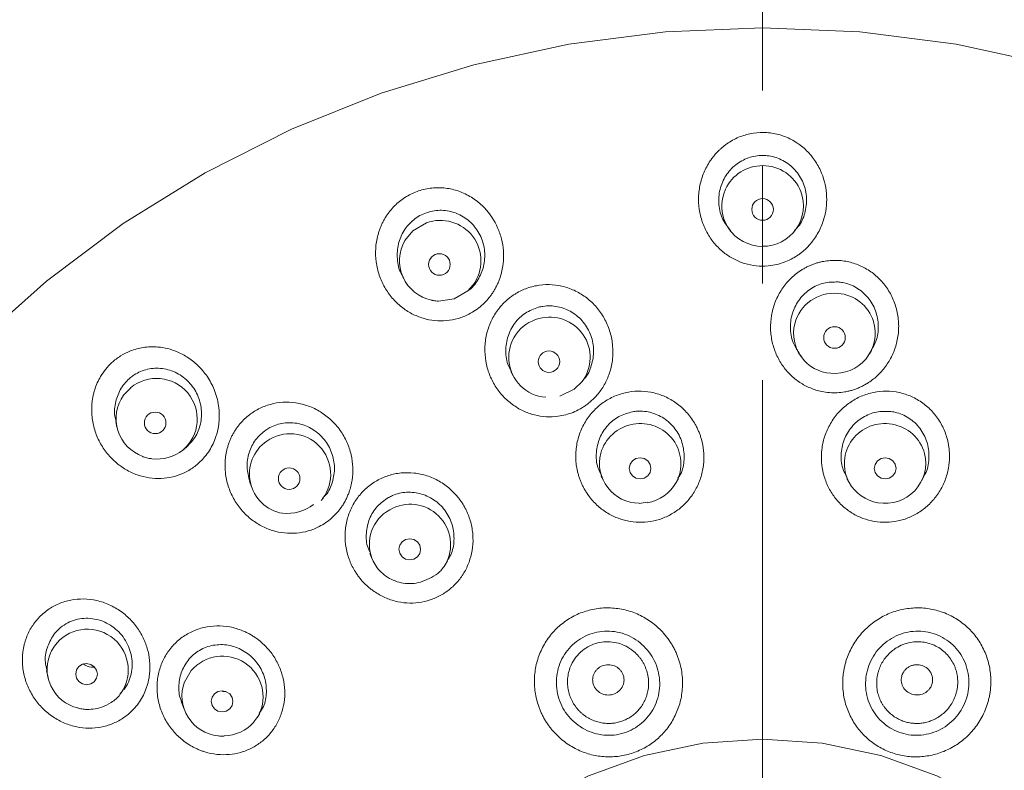
# Model space of a CAD drawing. Units: millimetres. Extents: x 2285 to 3085, y 611 to 1759.
# Drawn here: x 2574 to 2612, y 1352 to 1381 of the extents above; entities that cross this region are included whole.
import ezdxf

# ---------------------------------------------------------------- set-up
doc = ezdxf.new("R2010")
doc.units = ezdxf.units.MM
doc.linetypes.add('CENTER', pattern=[50.8, 31.75, -6.35, 6.35, -6.35])
doc.layers.add('中心線', color=2, linetype='CENTER', lineweight=5)
doc.layers.add('粗实线', color=7, linetype='Continuous', lineweight=15)
doc.layers.add('繪圖線', color=7, linetype='Continuous')

msp = doc.modelspace()

# ---------------------------------------------------------------- linework, layer by layer
at = {"layer": '中心線', "ltscale": 0.6}
msp.add_line((2602.961, 1397.498), (2602.961, 1033.455), dxfattribs=at)
at = {"layer": '粗实线', "color": 7, "linetype": 'Continuous', "flags": 128}
msp.add_lwpolyline([(2560.645, 1349.319), (2561.773, 1352.86), (2563.218, 1356.292), (2564.969, 1359.588), (2567.012, 1362.723), (2569.332, 1365.673), (2571.91, 1368.416), (2574.728, 1370.929), (2577.762, 1373.195), (2580.99, 1375.195), (2584.388, 1376.914), (2587.928, 1378.339), (2591.584, 1379.459), (2595.327, 1380.265), (2599.129, 1380.751), (2602.961, 1380.914), (2606.792, 1380.751), (2610.594, 1380.265), (2614.338, 1379.459)], dxfattribs=at)
at = {"layer": '粗实线', "color": 7, "linetype": 'Continuous'}
for points, knots in [([(2602.961, 1392.015), (2601.497, 1391.987), (2598.552, 1391.932), (2594.571, 1391.389), (2591.114, 1390.685), (2587.857, 1389.81), (2584.607, 1388.695), (2581.493, 1387.368), (2578.875, 1386.055), (2576.791, 1384.865), (2575.11, 1383.802), (2573.746, 1382.872), (2572.466, 1381.938), (2571.082, 1380.855), (2569.418, 1379.449), (2567.296, 1377.459), (2564.724, 1374.677), (2562.244, 1371.461), (2560.044, 1367.949), (2558.596, 1365.307), (2557.945, 1363.649), (2557.788, 1363.249)], [0, 0, 0, 0, 0.0759083, 0.1527845, 0.2082441, 0.259348, 0.3284521, 0.3875432, 0.4366222, 0.4822964, 0.513949, 0.5416145, 0.5696139, 0.597948, 0.6349026, 0.6854701, 0.7530238, 0.8375506, 0.9033522, 0.9767115, 1, 1, 1, 1]), ([(2647.159, 1365.31), (2646.778, 1366.113), (2645.767, 1368.246), (2643.761, 1371.308), (2641.432, 1374.372), (2639.239, 1376.815), (2637.293, 1378.727), (2635.652, 1380.18), (2634.4, 1381.202), (2633.266, 1382.076), (2631.923, 1383.055), (2629.973, 1384.358), (2627.342, 1385.913), (2623.97, 1387.604), (2620.072, 1389.172), (2615.709, 1390.504), (2611.347, 1391.406), (2607.029, 1391.948), (2604.299, 1391.994), (2602.96, 1392.016)], [0, 0, 0, 0, 0.050208, 0.133366, 0.2052622, 0.2660261, 0.316593, 0.3571602, 0.3877304, 0.4061866, 0.4364396, 0.4795656, 0.5355612, 0.6044128, 0.686117, 0.7646943, 0.8523321, 0.9275574, 1, 1, 1, 1])]:
    msp.add_open_spline(points, degree=3, knots=knots, dxfattribs=at)
at = {"layer": '繪圖線', "lineweight": 0}
for p, q in [((2602.961, 1374.411), (2602.961, 1375.478)), ((2602.961, 1372.296), (2602.961, 1373.097)), ((2601.685, 1372.91), (2601.756, 1372.831)), ((2604.166, 1372.831), (2604.236, 1372.91)), ((2588.747, 1371.157), (2588.812, 1371.028)), ((2604.378, 1368.092), (2604.462, 1367.972)), ((2607.173, 1368.058), (2607.255, 1368.194)), ((2593.04, 1367.366), (2593.121, 1367.209)), ((2595.838, 1366.955), (2595.924, 1367.066)), ((2577.773, 1366.428), (2578.052, 1366.721)), ((2577.465, 1365.383), (2577.512, 1365.172)), ((2580.058, 1364.222), (2580.159, 1364.297)), ((2582.741, 1363.03), (2582.815, 1362.817)), ((2596.589, 1363.25), (2596.682, 1363.06)), ((2599.551, 1362.982), (2599.642, 1363.145)), ((2606.279, 1363.145), (2606.37, 1362.982)), ((2609.239, 1363.06), (2609.332, 1363.25)), ((2585.558, 1362.277), (2585.653, 1362.383)), ((2598.093, 1362.157), (2598.406, 1362.209)), ((2587.481, 1360.188), (2587.576, 1359.96)), ((2587.576, 1359.96), (2587.598, 1359.911)), ((2590.454, 1359.741), (2590.544, 1359.889)), ((2590.424, 1359.694), (2590.454, 1359.741)), ((2574.934, 1356.348), (2575.049, 1356.533)), ((2574.732, 1355.568), (2574.796, 1355.291)), ((2580.17, 1355.117), (2580.443, 1355.568)), ((2581.805, 1354.737), (2581.667, 1354.737)), ((2580.058, 1354.324), (2580.154, 1354.052)), ((2583.098, 1353.811), (2582.909, 1353.54)), ((2583.047, 1353.725), (2583.14, 1353.871))]:
    msp.add_line(p, q, dxfattribs=at)
at = {"layer": '繪圖線', "lineweight": 0, "flags": 128}
for points in [[(2588.863, 1372.529), (2589.169, 1372.903), (2589.707, 1373.221)], [(2591.551, 1370.774), (2591.34, 1370.543), (2590.803, 1370.226)], [(2590.803, 1370.226), (2590.182, 1370.136), (2590.135, 1370.139)], [(2595.838, 1366.955), (2595.537, 1366.66), (2594.973, 1366.39)], [(2598.131, 1363.958), (2598.294, 1363.926), (2598.433, 1363.835), (2598.526, 1363.7), (2598.558, 1363.541), (2598.526, 1363.381), (2598.433, 1363.246), (2598.294, 1363.156), (2598.131, 1363.124), (2597.967, 1363.156), (2597.828, 1363.247), (2597.735, 1363.382), (2597.703, 1363.542), (2597.735, 1363.701), (2597.828, 1363.836), (2597.967, 1363.926), (2598.131, 1363.958)], [(2607.791, 1363.958), (2607.954, 1363.926), (2608.093, 1363.836), (2608.186, 1363.701), (2608.218, 1363.542), (2608.186, 1363.382), (2608.093, 1363.247), (2607.954, 1363.156), (2607.791, 1363.124), (2607.627, 1363.156), (2607.488, 1363.246), (2607.395, 1363.381), (2607.363, 1363.541), (2607.395, 1363.7), (2607.488, 1363.835), (2607.627, 1363.926), (2607.791, 1363.958)], [(2589.053, 1360.766), (2589.217, 1360.734), (2589.356, 1360.643), (2589.448, 1360.508), (2589.481, 1360.348), (2589.448, 1360.189), (2589.356, 1360.054), (2589.217, 1359.964), (2589.053, 1359.933), (2588.889, 1359.966), (2588.751, 1360.057), (2588.658, 1360.192), (2588.625, 1360.352), (2588.658, 1360.511), (2588.751, 1360.645), (2588.889, 1360.735), (2589.053, 1360.766)], [(2576.316, 1355.844), (2576.48, 1355.81), (2576.618, 1355.718), (2576.711, 1355.582), (2576.743, 1355.421), (2576.711, 1355.262), (2576.618, 1355.128), (2576.48, 1355.039), (2576.316, 1355.009), (2576.153, 1355.043), (2576.014, 1355.136), (2575.922, 1355.272), (2575.889, 1355.432), (2575.922, 1355.592), (2576.014, 1355.726), (2576.153, 1355.814), (2576.316, 1355.844)], [(2581.653, 1354.768), (2581.817, 1354.735), (2581.956, 1354.644), (2582.048, 1354.509), (2582.081, 1354.349), (2582.048, 1354.19), (2581.956, 1354.056), (2581.817, 1353.967), (2581.653, 1353.936), (2581.489, 1353.969), (2581.351, 1354.06), (2581.258, 1354.196), (2581.225, 1354.355), (2581.258, 1354.514), (2581.351, 1354.648), (2581.489, 1354.737), (2581.653, 1354.768)], [(2619.483, 1336.903), (2619.315, 1339.175), (2618.814, 1341.4), (2617.99, 1343.533), (2616.86, 1345.532), (2615.448, 1347.355), (2613.781, 1348.965), (2611.893, 1350.33), (2609.824, 1351.421), (2607.616, 1352.217), (2605.312, 1352.701), (2602.961, 1352.863), (2600.609, 1352.701), (2598.306, 1352.217), (2596.097, 1351.421), (2594.028, 1350.33), (2592.14, 1348.965), (2590.474, 1347.355), (2589.061, 1345.532), (2587.931, 1343.533), (2587.107, 1341.4), (2586.606, 1339.175), (2586.438, 1336.903)]]:
    msp.add_lwpolyline(points, dxfattribs=at)
at = {"layer": '繪圖線', "lineweight": 0}
for centre, radius in [((2602.959, 1373.751), 0.426), ((2590.221, 1371.582), 0.425), ((2605.794, 1368.7), 0.425), ((2594.539, 1367.749), 0.425), ((2579.018, 1365.335), 0.424), ((2584.299, 1363.137), 0.424)]:
    msp.add_circle(centre, radius, dxfattribs=at)
for centre, radius, start, end in [((2602.956, 1373.866), 1.612, 89.8308, 154.7426), ((2602.968, 1373.871), 1.607, 21.5345, 90.2564), ((2602.944, 1373.888), 1.592, 155.2669, 270.5956), ((2602.974, 1373.891), 1.594, 269.5138, 20.9527), ((2590.26, 1371.719), 1.6, 323.8007, 110.2226), ((2590.24, 1371.73), 1.592, 149.8792, 258.1729), ((2605.783, 1368.841), 1.608, 84.7611, 165.6706), ((2605.808, 1368.85), 1.597, 17.7822, 85.5905), ((2594.531, 1367.918), 1.578, 104.3049, 265.6467), ((2594.575, 1367.918), 1.588, 322.6554, 105.8284), ((2605.762, 1368.869), 1.581, 166.4742, 265.9314), ((2605.804, 1368.877), 1.593, 264.4602, 16.8045), ((2579.072, 1365.484), 1.603, 310.3924, 129.5267), ((2579.066, 1365.506), 1.588, 144.5079, 250.2379), ((2598.111, 1363.708), 1.591, 99.2249, 164.4064), ((2598.158, 1363.728), 1.58, 331.8413, 101.0195), ((2607.763, 1363.728), 1.58, 78.9805, 208.1587), ((2607.81, 1363.708), 1.591, 15.2393, 80.7775), ((2584.337, 1363.307), 1.6, 323.2484, 125.1027), ((2584.308, 1363.319), 1.574, 124.5132, 260.0513), ((2579.101, 1365.52), 1.613, 262.2892, 308.7868), ((2598.108, 1363.744), 1.579, 165.6226, 269.4687), ((2607.798, 1363.753), 1.592, 259.4423, 13.5842), ((2598.156, 1363.767), 1.601, 279.3274, 330.6513), ((2607.765, 1363.767), 1.601, 209.3487, 260.6726), ((2584.253, 1363.378), 1.613, 262.2892, 308.7868), ((2589.002, 1360.551), 1.543, 118.5992, 202.5354), ((2589.068, 1360.53), 1.595, 330.3651, 120.3073), ((2576.35, 1355.593), 1.606, 325.9774, 144.1582), ((2576.338, 1355.629), 1.578, 152.8835, 256.7932), ((2581.668, 1354.534), 1.603, 333.1842, 139.8416), ((2581.646, 1354.568), 1.575, 159.5885, 264.699), ((2581.691, 1354.611), 1.622, 271.6671, 318.6583)]:
    msp.add_arc(centre, radius, start, end, dxfattribs=at)
for points, knots in [([(2604.147, 1371.824), (2604.189, 1371.848), (2604.274, 1371.897), (2604.395, 1371.979), (2604.512, 1372.068), (2604.624, 1372.164), (2604.73, 1372.268), (2604.832, 1372.379), (2604.953, 1372.526), (2605.086, 1372.718), (2605.258, 1373.033), (2605.406, 1373.431), (2605.49, 1373.913), (2605.489, 1374.538), (2605.324, 1375.179), (2604.978, 1375.766), (2604.61, 1376.174), (2604.16, 1376.495), (2603.658, 1376.705), (2603.127, 1376.802), (2602.679, 1376.782), (2602.331, 1376.709), (2602.076, 1376.626), (2601.831, 1376.516), (2601.68, 1376.422), (2601.604, 1376.374)], [0, 0, 0, 0, 0.017712, 0.035361, 0.053017, 0.070747, 0.088619, 0.106697, 0.125044, 0.157695, 0.190905, 0.254651, 0.310466, 0.366948, 0.480332, 0.544554, 0.611968, 0.677479, 0.7429, 0.806972, 0.870959, 0.903385, 0.935478, 0.967571, 1, 1, 1, 1]), ([(2601.604, 1376.374), (2601.564, 1376.347), (2601.485, 1376.293), (2601.373, 1376.203), (2601.266, 1376.108), (2601.165, 1376.006), (2601.068, 1375.898), (2600.978, 1375.785), (2600.819, 1375.561), (2600.627, 1375.206), (2600.473, 1374.695), (2600.417, 1374.164), (2600.468, 1373.635), (2600.612, 1373.135), (2600.844, 1372.684), (2601.147, 1372.293), (2601.511, 1371.974), (2601.92, 1371.732), (2602.363, 1371.575), (2602.825, 1371.503), (2603.239, 1371.522), (2603.589, 1371.592), (2603.878, 1371.686), (2604.057, 1371.778), (2604.147, 1371.824)], [0, 0, 0, 0, 0.0182, 0.036333, 0.054452, 0.072612, 0.090866, 0.109268, 0.127871, 0.194977, 0.261559, 0.329675, 0.396663, 0.462099, 0.526346, 0.588212, 0.649238, 0.708696, 0.76784, 0.826407, 0.88512, 0.923807, 0.961865, 1, 1, 1, 1]), ([(2604.218, 1372.926), (2604.285, 1372.993), (2604.491, 1373.201), (2604.669, 1373.678), (2604.72, 1374.282), (2604.558, 1374.88), (2604.209, 1375.387), (2603.716, 1375.741), (2603.272, 1375.867), (2602.829, 1375.89), (2602.387, 1375.815), (2601.878, 1375.532), (2601.484, 1375.095), (2601.247, 1374.543), (2601.205, 1373.936), (2601.347, 1373.355), (2601.585, 1373.055), (2601.695, 1372.916)], [0, 0, 0, 0, 0.03492, 0.107789, 0.182277, 0.257644, 0.332707, 0.406382, 0.47824, 0.499982, 0.57039, 0.640771, 0.711985, 0.784871, 0.859382, 0.934755, 1, 1, 1, 1]), ([(2592.098, 1370.175), (2592.13, 1370.212), (2592.194, 1370.287), (2592.281, 1370.405), (2592.362, 1370.527), (2592.435, 1370.655), (2592.502, 1370.788), (2592.561, 1370.926), (2592.627, 1371.106), (2592.69, 1371.331), (2592.749, 1371.685), (2592.759, 1372.11), (2592.681, 1372.593), (2592.478, 1373.184), (2592.115, 1373.735), (2591.599, 1374.175), (2591.121, 1374.438), (2590.594, 1374.593), (2590.054, 1374.625), (2589.523, 1374.542), (2589.109, 1374.375), (2588.805, 1374.191), (2588.593, 1374.028), (2588.398, 1373.844), (2588.287, 1373.704), (2588.231, 1373.634)], [0, 0, 0, 0, 0.017712, 0.035362, 0.053018, 0.070749, 0.088621, 0.106699, 0.125048, 0.157699, 0.190909, 0.254653, 0.310465, 0.366944, 0.480321, 0.54454, 0.611955, 0.677469, 0.742892, 0.806966, 0.870955, 0.903382, 0.935476, 0.96757, 1, 1, 1, 1]), ([(2588.231, 1373.634), (2588.202, 1373.595), (2588.146, 1373.518), (2588.07, 1373.396), (2588, 1373.271), (2587.938, 1373.141), (2587.882, 1373.008), (2587.834, 1372.87), (2587.757, 1372.607), (2587.692, 1372.208), (2587.713, 1371.674), (2587.834, 1371.154), (2588.052, 1370.672), (2588.35, 1370.247), (2588.715, 1369.898), (2589.127, 1369.628), (2589.572, 1369.447), (2590.036, 1369.353), (2590.503, 1369.351), (2590.96, 1369.436), (2591.343, 1369.59), (2591.649, 1369.772), (2591.891, 1369.956), (2592.029, 1370.102), (2592.098, 1370.175)], [0, 0, 0, 0, 0.0182, 0.036333, 0.054452, 0.072612, 0.090866, 0.109269, 0.127871, 0.194977, 0.26156, 0.329675, 0.396664, 0.462099, 0.526346, 0.588213, 0.649238, 0.708697, 0.76784, 0.826408, 0.88512, 0.923807, 0.961865, 1, 1, 1, 1]), ([(2591.354, 1370.551), (2591.354, 1370.551), (2591.521, 1370.642), (2591.754, 1370.975), (2591.993, 1371.501), (2592.033, 1372.105), (2591.878, 1372.694), (2591.533, 1373.205), (2591.04, 1373.569), (2590.462, 1373.741), (2590.004, 1373.713), (2589.58, 1373.589), (2589.189, 1373.372), (2588.803, 1372.937), (2588.571, 1372.391), (2588.542, 1371.801), (2588.615, 1371.365), (2588.743, 1371.182), (2588.756, 1371.163)], [0, 0, 0, 0, 0.000135, 0.072326, 0.145394, 0.220156, 0.296581, 0.373908, 0.450923, 0.526514, 0.60024, 0.622547, 0.694785, 0.766997, 0.840063, 0.914844, 0.991291, 1, 1, 1, 1]), ([(2605.309, 1371.692), (2605.262, 1371.681), (2605.17, 1371.661), (2605.034, 1371.619), (2604.901, 1371.571), (2604.771, 1371.515), (2604.644, 1371.45), (2604.519, 1371.379), (2604.294, 1371.231), (2603.991, 1370.974), (2603.668, 1370.557), (2603.431, 1370.082), (2603.293, 1369.566), (2603.256, 1369.037), (2603.324, 1368.518), (2603.484, 1368.032), (2603.729, 1367.598), (2604.043, 1367.223), (2604.416, 1366.922), (2604.835, 1366.696), (2605.236, 1366.574), (2605.593, 1366.523), (2605.898, 1366.515), (2606.098, 1366.543), (2606.198, 1366.557)], [0, 0, 0, 0, 0.017838, 0.035608, 0.053362, 0.07115, 0.089022, 0.10703, 0.125223, 0.190433, 0.255553, 0.322503, 0.388814, 0.455468, 0.521028, 0.584477, 0.64691, 0.707447, 0.767422, 0.826513, 0.885514, 0.924102, 0.962012, 1, 1, 1, 1]), ([(2606.198, 1366.557), (2606.25, 1366.567), (2606.353, 1366.586), (2606.505, 1366.628), (2606.654, 1366.678), (2606.799, 1366.739), (2606.942, 1366.809), (2607.175, 1366.943), (2607.482, 1367.174), (2607.816, 1367.548), (2608.08, 1367.987), (2608.257, 1368.483), (2608.338, 1369.013), (2608.31, 1369.552), (2608.177, 1370.075), (2607.944, 1370.552), (2607.625, 1370.971), (2607.233, 1371.309), (2606.787, 1371.56), (2606.382, 1371.686), (2606.051, 1371.736), (2605.802, 1371.748), (2605.554, 1371.736), (2605.39, 1371.707), (2605.309, 1371.692)], [0, 0, 0, 0, 0.019391, 0.038655, 0.057887, 0.077181, 0.09663, 0.116323, 0.176322, 0.23699, 0.299897, 0.363955, 0.429511, 0.496066, 0.561289, 0.626833, 0.690444, 0.753874, 0.815873, 0.877772, 0.908555, 0.939013, 0.969407, 1, 1, 1, 1]), ([(2595.76, 1365.882), (2595.805, 1365.908), (2595.895, 1365.96), (2596.024, 1366.049), (2596.146, 1366.146), (2596.263, 1366.25), (2596.374, 1366.363), (2596.55, 1366.567), (2596.764, 1366.886), (2596.957, 1367.35), (2597.062, 1367.853), (2597.066, 1368.38), (2596.968, 1368.907), (2596.764, 1369.407), (2596.468, 1369.857), (2596.091, 1370.231), (2595.653, 1370.521), (2595.174, 1370.71), (2594.671, 1370.8), (2594.248, 1370.785), (2593.92, 1370.723), (2593.681, 1370.652), (2593.451, 1370.558), (2593.307, 1370.476), (2593.234, 1370.435)], [0, 0, 0, 0, 0.019279, 0.038441, 0.057581, 0.076791, 0.096164, 0.115787, 0.175911, 0.236701, 0.299702, 0.363848, 0.429409, 0.496007, 0.561214, 0.626773, 0.690374, 0.753772, 0.815787, 0.877688, 0.908488, 0.938966, 0.969382, 1, 1, 1, 1]), ([(2605.935, 1370.893), (2605.743, 1370.89), (2605.359, 1370.884), (2604.826, 1370.634), (2604.397, 1370.234), (2604.115, 1369.701), (2604.025, 1369.101), (2604.111, 1368.532), (2604.309, 1368.231), (2604.394, 1368.102)], [0, 0, 0, 0, 0.143419, 0.286787, 0.431749, 0.579909, 0.731161, 0.884055, 1, 1, 1, 1]), ([(2607.237, 1368.204), (2607.306, 1368.319), (2607.481, 1368.607), (2607.548, 1369.157), (2607.443, 1369.761), (2607.137, 1370.297), (2606.676, 1370.689), (2606.245, 1370.857), (2605.993, 1370.886), (2605.935, 1370.893)], [0, 0, 0, 0, 0.112244, 0.280769, 0.451154, 0.62088, 0.787659, 0.950581, 1, 1, 1, 1]), ([(2593.234, 1370.435), (2593.194, 1370.41), (2593.114, 1370.36), (2593, 1370.276), (2592.89, 1370.186), (2592.786, 1370.09), (2592.687, 1369.987), (2592.594, 1369.878), (2592.43, 1369.665), (2592.229, 1369.321), (2592.062, 1368.821), (2591.994, 1368.295), (2592.034, 1367.762), (2592.173, 1367.25), (2592.408, 1366.783), (2592.718, 1366.377), (2593.091, 1366.048), (2593.51, 1365.798), (2593.961, 1365.637), (2594.43, 1365.562), (2594.848, 1365.58), (2595.201, 1365.65), (2595.491, 1365.743), (2595.67, 1365.836), (2595.76, 1365.882)], [0, 0, 0, 0, 0.017837, 0.035608, 0.053361, 0.071149, 0.089022, 0.107029, 0.125222, 0.190431, 0.255551, 0.3225, 0.38881, 0.455462, 0.521022, 0.58447, 0.646902, 0.707438, 0.767413, 0.826503, 0.885504, 0.924096, 0.962009, 1, 1, 1, 1]), ([(2589.913, 1370.17), (2589.92, 1370.169), (2589.959, 1370.16), (2590.033, 1370.146), (2590.1, 1370.142), (2590.135, 1370.14)], [0, 0, 0, 0, 0.090137, 0.537575, 1, 1, 1, 1]), ([(2595.921, 1367.069), (2595.928, 1367.076), (2596.075, 1367.214), (2596.231, 1367.604), (2596.334, 1368.185), (2596.221, 1368.79), (2595.919, 1369.326), (2595.455, 1369.73), (2594.892, 1369.948), (2594.431, 1369.963), (2594.185, 1369.908), (2594.128, 1369.895)], [0, 0, 0, 0, 0.006448, 0.138629, 0.273693, 0.411569, 0.550967, 0.689827, 0.826275, 0.959569, 1, 1, 1, 1]), ([(2594.128, 1369.895), (2593.948, 1369.829), (2593.588, 1369.697), (2593.168, 1369.284), (2592.894, 1368.763), (2592.812, 1368.173), (2592.872, 1367.682), (2593.02, 1367.444), (2593.061, 1367.378)], [0, 0, 0, 0, 0.181513, 0.36296, 0.546427, 0.733937, 0.925366, 1, 1, 1, 1]), ([(2581.359, 1364.646), (2581.378, 1364.695), (2581.416, 1364.793), (2581.461, 1364.945), (2581.497, 1365.1), (2581.533, 1365.315), (2581.553, 1365.591), (2581.53, 1366.037), (2581.403, 1366.564), (2581.126, 1367.112), (2580.765, 1367.564), (2580.346, 1367.908), (2579.804, 1368.199), (2579.288, 1368.327), (2578.833, 1368.34), (2578.467, 1368.305), (2578.063, 1368.196), (2577.648, 1367.987), (2577.323, 1367.738), (2577.062, 1367.46), (2576.874, 1367.188), (2576.73, 1366.913), (2576.666, 1366.732), (2576.634, 1366.642)], [0, 0, 0, 0, 0.019077, 0.03814, 0.057276, 0.076571, 0.11681, 0.156955, 0.237676, 0.31041, 0.37813, 0.446523, 0.507207, 0.602966, 0.638871, 0.675048, 0.738571, 0.791859, 0.84515, 0.887782, 0.930554, 0.96524, 1, 1, 1, 1]), ([(2580.214, 1364.34), (2580.349, 1364.473), (2580.619, 1364.74), (2580.83, 1365.287), (2580.867, 1365.873), (2580.711, 1366.453), (2580.373, 1366.96), (2579.887, 1367.329), (2579.309, 1367.511), (2578.715, 1367.483), (2578.298, 1367.306), (2577.945, 1367.049), (2577.651, 1366.715), (2577.442, 1366.18), (2577.387, 1365.711), (2577.465, 1365.458), (2577.486, 1365.389)], [0, 0, 0, 0, 0.0768711, 0.1537124, 0.2314875, 0.3110676, 0.3924178, 0.4747266, 0.5567037, 0.6371647, 0.7156414, 0.7393861, 0.8162791, 0.8931431, 0.9709165, 1, 1, 1, 1]), ([(2576.634, 1366.642), (2576.621, 1366.596), (2576.593, 1366.504), (2576.562, 1366.364), (2576.538, 1366.223), (2576.523, 1366.08), (2576.515, 1365.936), (2576.515, 1365.79), (2576.529, 1365.517), (2576.598, 1365.118), (2576.792, 1364.621), (2577.074, 1364.17), (2577.435, 1363.786), (2577.85, 1363.482), (2578.304, 1363.272), (2578.776, 1363.152), (2579.248, 1363.128), (2579.71, 1363.192), (2580.145, 1363.344), (2580.543, 1363.574), (2580.848, 1363.845), (2581.074, 1364.118), (2581.238, 1364.371), (2581.319, 1364.554), (2581.359, 1364.646)], [0, 0, 0, 0, 0.018191, 0.036315, 0.054425, 0.072576, 0.090821, 0.109214, 0.127806, 0.194866, 0.261445, 0.329543, 0.396564, 0.46206, 0.526325, 0.588246, 0.649293, 0.708758, 0.76787, 0.826443, 0.885109, 0.923739, 0.961801, 1, 1, 1, 1]), ([(2600.627, 1364.285), (2600.621, 1364.333), (2600.608, 1364.43), (2600.579, 1364.575), (2600.541, 1364.718), (2600.495, 1364.861), (2600.44, 1365.002), (2600.376, 1365.141), (2600.245, 1365.389), (2600.011, 1365.725), (2599.622, 1366.086), (2599.175, 1366.359), (2598.688, 1366.532), (2598.178, 1366.602), (2597.668, 1366.565), (2597.174, 1366.425), (2596.719, 1366.184), (2596.319, 1365.855), (2595.992, 1365.443), (2595.751, 1364.971), (2595.638, 1364.54), (2595.597, 1364.19), (2595.592, 1363.932), (2595.611, 1363.68), (2595.645, 1363.518), (2595.661, 1363.437)], [0, 0, 0, 0, 0.0177, 0.035434, 0.053262, 0.071245, 0.089443, 0.107916, 0.126722, 0.190765, 0.25473, 0.317002, 0.378874, 0.44023, 0.50157, 0.562815, 0.624303, 0.686489, 0.749079, 0.813009, 0.876982, 0.909036, 0.940024, 0.970244, 1, 1, 1, 1]), ([(2610.26, 1363.439), (2610.271, 1363.487), (2610.291, 1363.583), (2610.311, 1363.729), (2610.324, 1363.876), (2610.327, 1364.026), (2610.322, 1364.177), (2610.308, 1364.33), (2610.267, 1364.607), (2610.158, 1365.001), (2609.911, 1365.471), (2609.579, 1365.878), (2609.175, 1366.202), (2608.717, 1366.437), (2608.223, 1366.57), (2607.711, 1366.601), (2607.203, 1366.524), (2606.717, 1366.345), (2606.273, 1366.065), (2605.889, 1365.7), (2605.638, 1365.331), (2605.484, 1365.014), (2605.394, 1364.772), (2605.328, 1364.529), (2605.305, 1364.364), (2605.294, 1364.283)], [0, 0, 0, 0, 0.017694, 0.035424, 0.053247, 0.071226, 0.089419, 0.107888, 0.12669, 0.190726, 0.254645, 0.317186, 0.379301, 0.440722, 0.501962, 0.563295, 0.624715, 0.686723, 0.749123, 0.813055, 0.877013, 0.909057, 0.940037, 0.97025, 1, 1, 1, 1]), ([(2586.189, 1361.799), (2586.223, 1361.838), (2586.29, 1361.918), (2586.381, 1362.044), (2586.463, 1362.175), (2586.538, 1362.313), (2586.604, 1362.456), (2586.702, 1362.706), (2586.796, 1363.077), (2586.823, 1363.579), (2586.756, 1364.088), (2586.586, 1364.587), (2586.321, 1365.053), (2585.966, 1365.457), (2585.541, 1365.784), (2585.067, 1366.013), (2584.562, 1366.143), (2584.052, 1366.164), (2583.554, 1366.083), (2583.165, 1365.929), (2582.878, 1365.763), (2582.679, 1365.617), (2582.495, 1365.453), (2582.387, 1365.328), (2582.333, 1365.265)], [0, 0, 0, 0, 0.019279, 0.038441, 0.057581, 0.076791, 0.096164, 0.115787, 0.175911, 0.236701, 0.299702, 0.363848, 0.429409, 0.496007, 0.561214, 0.626774, 0.690374, 0.753772, 0.815787, 0.877688, 0.908488, 0.938966, 0.969382, 1, 1, 1, 1]), ([(2597.838, 1365.775), (2597.652, 1365.724), (2597.282, 1365.622), (2596.829, 1365.246), (2596.512, 1364.75), (2596.381, 1364.169), (2596.411, 1363.641), (2596.558, 1363.362), (2596.612, 1363.26)], [0, 0, 0, 0, 0.17575, 0.351441, 0.528977, 0.710195, 0.894976, 1, 1, 1, 1]), ([(2599.624, 1363.157), (2599.66, 1363.21), (2599.808, 1363.425), (2599.889, 1363.898), (2599.838, 1364.499), (2599.577, 1365.06), (2599.149, 1365.499), (2598.605, 1365.763), (2598.147, 1365.817), (2597.896, 1365.783), (2597.838, 1365.775)], [0, 0, 0, 0, 0.04869, 0.197949, 0.350138, 0.503897, 0.657091, 0.807777, 0.955186, 1, 1, 1, 1]), ([(2608.083, 1365.775), (2607.892, 1365.788), (2607.508, 1365.815), (2606.956, 1365.61), (2606.494, 1365.247), (2606.169, 1364.741), (2606.029, 1364.151), (2606.064, 1363.588), (2606.23, 1363.281), (2606.299, 1363.154)], [0, 0, 0, 0, 0.144763, 0.289478, 0.435708, 0.584975, 0.737177, 0.89092, 1, 1, 1, 1]), ([(2609.322, 1363.256), (2609.338, 1363.28), (2609.466, 1363.47), (2609.535, 1363.917), (2609.49, 1364.522), (2609.228, 1365.081), (2608.804, 1365.51), (2608.389, 1365.712), (2608.141, 1365.763), (2608.083, 1365.775)], [0, 0, 0, 0, 0.026203, 0.21098, 0.397662, 0.583663, 0.766614, 0.94559, 1, 1, 1, 1]), ([(2585.64, 1362.397), (2585.676, 1362.43), (2585.853, 1362.589), (2586.027, 1363.004), (2586.117, 1363.579), (2586.003, 1364.171), (2585.704, 1364.702), (2585.245, 1365.109), (2584.679, 1365.338), (2584.082, 1365.358), (2583.647, 1365.221), (2583.435, 1365.088), (2583.386, 1365.057)], [0, 0, 0, 0, 0.029276, 0.142118, 0.256248, 0.372868, 0.491919, 0.612283, 0.732182, 0.849998, 0.965091, 1, 1, 1, 1]), ([(2582.333, 1365.265), (2582.304, 1365.229), (2582.246, 1365.155), (2582.167, 1365.038), (2582.094, 1364.917), (2582.029, 1364.792), (2581.97, 1364.663), (2581.919, 1364.529), (2581.836, 1364.273), (2581.762, 1363.883), (2581.771, 1363.356), (2581.881, 1362.837), (2582.093, 1362.347), (2582.392, 1361.909), (2582.764, 1361.545), (2583.188, 1361.264), (2583.644, 1361.077), (2584.117, 1360.979), (2584.591, 1360.975), (2585.053, 1361.059), (2585.438, 1361.213), (2585.744, 1361.396), (2585.984, 1361.58), (2586.121, 1361.726), (2586.189, 1361.799)], [0, 0, 0, 0, 0.017837, 0.035608, 0.053361, 0.071149, 0.089022, 0.10703, 0.125222, 0.190431, 0.255551, 0.3225, 0.38881, 0.455462, 0.521022, 0.58447, 0.646902, 0.707438, 0.767413, 0.826503, 0.885504, 0.924096, 0.962009, 1, 1, 1, 1]), ([(2583.386, 1365.057), (2583.239, 1364.935), (2582.947, 1364.691), (2582.693, 1364.165), (2582.601, 1363.588), (2582.697, 1363.215), (2582.745, 1363.031)], [0, 0, 0, 0, 0.249878, 0.499663, 0.75223, 1, 1, 1, 1]), ([(2595.661, 1363.437), (2595.673, 1363.389), (2595.695, 1363.295), (2595.739, 1363.156), (2595.79, 1363.02), (2595.849, 1362.889), (2595.914, 1362.76), (2595.987, 1362.636), (2596.13, 1362.417), (2596.372, 1362.127), (2596.751, 1361.822), (2597.173, 1361.595), (2597.625, 1361.454), (2598.091, 1361.398), (2598.557, 1361.434), (2599.01, 1361.554), (2599.431, 1361.76), (2599.811, 1362.042), (2600.133, 1362.395), (2600.391, 1362.809), (2600.536, 1363.196), (2600.61, 1363.522), (2600.642, 1363.774), (2600.65, 1364.029), (2600.635, 1364.199), (2600.627, 1364.285)], [0, 0, 0, 0, 0.018967, 0.037746, 0.056396, 0.074976, 0.093544, 0.112155, 0.130865, 0.194762, 0.257369, 0.318676, 0.379333, 0.439568, 0.499687, 0.559754, 0.619931, 0.680626, 0.74197, 0.804569, 0.868414, 0.901262, 0.933935, 0.966741, 1, 1, 1, 1]), ([(2605.294, 1364.283), (2605.289, 1364.234), (2605.279, 1364.137), (2605.274, 1363.991), (2605.277, 1363.847), (2605.289, 1363.703), (2605.308, 1363.561), (2605.335, 1363.419), (2605.397, 1363.165), (2605.529, 1362.812), (2605.786, 1362.398), (2606.108, 1362.044), (2606.487, 1361.762), (2606.908, 1361.556), (2607.36, 1361.435), (2607.827, 1361.398), (2608.294, 1361.453), (2608.745, 1361.593), (2609.167, 1361.82), (2609.547, 1362.125), (2609.813, 1362.442), (2609.991, 1362.725), (2610.105, 1362.952), (2610.198, 1363.19), (2610.239, 1363.356), (2610.26, 1363.439)], [0, 0, 0, 0, 0.018977, 0.037763, 0.056418, 0.075, 0.093568, 0.112178, 0.130884, 0.194782, 0.25736, 0.318709, 0.379365, 0.439549, 0.499638, 0.559774, 0.620043, 0.680724, 0.742002, 0.804631, 0.868462, 0.901308, 0.933971, 0.966762, 1, 1, 1, 1]), ([(2578.528, 1364.008), (2578.534, 1364.005), (2578.571, 1363.992), (2578.671, 1363.96), (2578.783, 1363.929), (2578.866, 1363.924), (2578.884, 1363.923)], [0, 0, 0, 0, 0.054217, 0.325616, 0.853479, 1, 1, 1, 1]), ([(2591.275, 1361.897), (2591.253, 1361.941), (2591.209, 1362.028), (2591.133, 1362.155), (2591.051, 1362.278), (2590.96, 1362.396), (2590.862, 1362.511), (2590.755, 1362.622), (2590.551, 1362.813), (2590.22, 1363.052), (2589.736, 1363.265), (2589.226, 1363.375), (2588.711, 1363.377), (2588.21, 1363.275), (2587.745, 1363.071), (2587.33, 1362.777), (2586.985, 1362.399), (2586.72, 1361.956), (2586.552, 1361.461), (2586.483, 1360.936), (2586.521, 1360.492), (2586.599, 1360.149), (2586.68, 1359.904), (2586.781, 1359.673), (2586.866, 1359.53), (2586.909, 1359.46)], [0, 0, 0, 0, 0.017689, 0.035413, 0.053231, 0.071204, 0.089391, 0.107854, 0.126651, 0.190672, 0.254567, 0.317092, 0.379177, 0.440569, 0.501841, 0.563121, 0.624553, 0.686684, 0.74924, 0.813122, 0.877063, 0.909095, 0.940063, 0.970264, 1, 1, 1, 1]), ([(2590.524, 1359.902), (2590.576, 1359.977), (2590.736, 1360.212), (2590.821, 1360.701), (2590.764, 1361.293), (2590.504, 1361.847), (2590.077, 1362.289), (2589.529, 1362.562), (2588.932, 1362.632), (2588.485, 1362.532), (2588.262, 1362.417), (2588.21, 1362.39)], [0, 0, 0, 0, 0.059721, 0.185017, 0.31289, 0.443267, 0.574992, 0.706231, 0.835323, 0.961609, 1, 1, 1, 1]), ([(2588.21, 1362.39), (2588.053, 1362.281), (2587.741, 1362.063), (2587.439, 1361.558), (2587.318, 1360.99), (2587.342, 1360.508), (2587.468, 1360.265), (2587.502, 1360.198)], [0, 0, 0, 0, 0.2253789, 0.4506805, 0.678348, 0.9107352, 1, 1, 1, 1]), ([(2586.909, 1359.46), (2586.935, 1359.419), (2586.988, 1359.337), (2587.075, 1359.22), (2587.168, 1359.109), (2587.266, 1359.004), (2587.37, 1358.905), (2587.48, 1358.811), (2587.686, 1358.652), (2588.009, 1358.459), (2588.466, 1358.296), (2588.936, 1358.22), (2589.405, 1358.236), (2589.86, 1358.338), (2590.285, 1358.525), (2590.669, 1358.788), (2590.996, 1359.122), (2591.257, 1359.513), (2591.441, 1359.953), (2591.544, 1360.428), (2591.552, 1360.841), (2591.512, 1361.172), (2591.458, 1361.42), (2591.382, 1361.664), (2591.311, 1361.819), (2591.275, 1361.897)], [0, 0, 0, 0, 0.018962, 0.037736, 0.05638, 0.074955, 0.093517, 0.112123, 0.130828, 0.194713, 0.25729, 0.318583, 0.379199, 0.439475, 0.499651, 0.559835, 0.620134, 0.680784, 0.742055, 0.80466, 0.868486, 0.901324, 0.933983, 0.966768, 1, 1, 1, 1]), ([(2587.579, 1359.954), (2587.624, 1359.862), (2587.716, 1359.676), (2587.923, 1359.436), (2588.176, 1359.236), (2588.471, 1359.089), (2588.796, 1359.003), (2589.139, 1358.988), (2589.489, 1359.044), (2589.703, 1359.145), (2589.811, 1359.196)], [0, 0, 0, 0, 0.115634, 0.233987, 0.354785, 0.477962, 0.603662, 0.732217, 0.864123, 1, 1, 1, 1]), ([(2589.811, 1359.196), (2589.934, 1359.255), (2590.182, 1359.374), (2590.351, 1359.599), (2590.436, 1359.713)], [0, 0, 0, 0, 0.495422, 1, 1, 1, 1]), ([(2578.642, 1354.8), (2578.66, 1354.849), (2578.695, 1354.945), (2578.737, 1355.094), (2578.77, 1355.245), (2578.793, 1355.399), (2578.807, 1355.556), (2578.814, 1355.824), (2578.778, 1356.205), (2578.636, 1356.687), (2578.404, 1357.146), (2578.081, 1357.56), (2577.681, 1357.913), (2577.218, 1358.178), (2576.716, 1358.348), (2576.201, 1358.408), (2575.691, 1358.365), (2575.212, 1358.217), (2574.777, 1357.977), (2574.468, 1357.705), (2574.259, 1357.454), (2574.123, 1357.251), (2574.007, 1357.036), (2573.949, 1356.883), (2573.92, 1356.806)], [0, 0, 0, 0, 0.019279, 0.038442, 0.057582, 0.076793, 0.096166, 0.115789, 0.175913, 0.236702, 0.299702, 0.363848, 0.429409, 0.496006, 0.561213, 0.626772, 0.690372, 0.75377, 0.815784, 0.877685, 0.908486, 0.938964, 0.969381, 1, 1, 1, 1]), ([(2599.663, 1355.974), (2599.646, 1356.025), (2599.611, 1356.128), (2599.548, 1356.279), (2599.478, 1356.427), (2599.399, 1356.571), (2599.31, 1356.712), (2599.213, 1356.85), (2599.024, 1357.089), (2598.706, 1357.403), (2598.219, 1357.721), (2597.681, 1357.94), (2597.116, 1358.047), (2596.542, 1358.044), (2595.983, 1357.927), (2595.457, 1357.705), (2594.985, 1357.381), (2594.584, 1356.971), (2594.271, 1356.485), (2594.057, 1355.948), (2593.973, 1355.468), (2593.961, 1355.081), (2593.981, 1354.79), (2594.027, 1354.505), (2594.081, 1354.322), (2594.108, 1354.23)], [0, 0, 0, 0, 0.017723, 0.035445, 0.053216, 0.071094, 0.089132, 0.107386, 0.125914, 0.188552, 0.251752, 0.313952, 0.376148, 0.437888, 0.499576, 0.561382, 0.623251, 0.68552, 0.747855, 0.811038, 0.873724, 0.906057, 0.93768, 0.968896, 1, 1, 1, 1]), ([(2611.814, 1354.23), (2611.829, 1354.282), (2611.861, 1354.387), (2611.898, 1354.546), (2611.927, 1354.708), (2611.946, 1354.871), (2611.956, 1355.037), (2611.957, 1355.206), (2611.941, 1355.51), (2611.864, 1355.947), (2611.651, 1356.484), (2611.339, 1356.97), (2610.938, 1357.38), (2610.467, 1357.704), (2609.941, 1357.927), (2609.381, 1358.044), (2608.807, 1358.047), (2608.241, 1357.941), (2607.704, 1357.722), (2607.216, 1357.404), (2606.868, 1357.061), (2606.633, 1356.751), (2606.48, 1356.502), (2606.353, 1356.244), (2606.29, 1356.064), (2606.258, 1355.974)], [0, 0, 0, 0, 0.0177828, 0.0355619, 0.0533906, 0.071324, 0.0894184, 0.1077304, 0.1263165, 0.1889194, 0.2520777, 0.3143245, 0.3765495, 0.4383816, 0.500152, 0.5619047, 0.6236656, 0.6859204, 0.7481237, 0.8113021, 0.8739491, 0.9062258, 0.9377937, 0.9689538, 1, 1, 1, 1]), ([(2577.793, 1354.819), (2577.859, 1354.91), (2577.915, 1355.008), (2578.007, 1355.212), (2578.043, 1355.321), (2578.093, 1355.543), (2578.107, 1355.655), (2578.113, 1355.884), (2578.104, 1355.999), (2578.047, 1356.337), (2577.964, 1356.557), (2577.787, 1356.85), (2577.718, 1356.943), (2577.565, 1357.113), (2577.482, 1357.191), (2577.302, 1357.329), (2577.205, 1357.39), (2577.003, 1357.492), (2576.899, 1357.533), (2576.682, 1357.594), (2576.57, 1357.614), (2576.349, 1357.633), (2576.238, 1357.631), (2575.903, 1357.591), (2575.69, 1357.52), (2575.401, 1357.352), (2575.312, 1357.286), (2575.147, 1357.137), (2575.071, 1357.053), (2575.005, 1356.961)], [0, 0, 0, 0, 0.0625, 0.0625, 0.125, 0.125, 0.1875, 0.1875, 0.25, 0.25, 0.375, 0.375, 0.4375, 0.4375, 0.5, 0.5, 0.5625, 0.5625, 0.625, 0.625, 0.6875, 0.6875, 0.75, 0.75, 0.875, 0.875, 0.9375, 0.9375, 1, 1, 1, 1]), ([(2583.332, 1356.564), (2583.297, 1356.598), (2583.227, 1356.666), (2583.114, 1356.76), (2582.996, 1356.849), (2582.873, 1356.931), (2582.743, 1357.007), (2582.607, 1357.076), (2582.353, 1357.189), (2581.966, 1357.306), (2581.445, 1357.348), (2580.934, 1357.284), (2580.455, 1357.117), (2580.024, 1356.856), (2579.66, 1356.511), (2579.373, 1356.097), (2579.179, 1355.628), (2579.082, 1355.123), (2579.091, 1354.6), (2579.203, 1354.083), (2579.386, 1353.677), (2579.574, 1353.379), (2579.731, 1353.175), (2579.903, 1352.99), (2580.03, 1352.884), (2580.092, 1352.831)], [0, 0, 0, 0, 0.017689, 0.035413, 0.053231, 0.071204, 0.089391, 0.107854, 0.126651, 0.190672, 0.254567, 0.317092, 0.379177, 0.440569, 0.501841, 0.563121, 0.624553, 0.686684, 0.74924, 0.813122, 0.877063, 0.909095, 0.940063, 0.970264, 1, 1, 1, 1]), ([(2598.804, 1355.677), (2598.722, 1355.934), (2598.589, 1356.175), (2598.243, 1356.588), (2598.03, 1356.761), (2597.555, 1357.012), (2597.293, 1357.09), (2596.761, 1357.14), (2596.492, 1357.111), (2595.984, 1356.952), (2595.747, 1356.821), (2595.342, 1356.477), (2595.173, 1356.264), (2594.932, 1355.788), (2594.858, 1355.526), (2594.817, 1354.991), (2594.849, 1354.718), (2594.931, 1354.461)], [0, 0, 0, 0, 0.125, 0.125, 0.25, 0.25, 0.375, 0.375, 0.5, 0.5, 0.625, 0.625, 0.75, 0.75, 0.875, 0.875, 1, 1, 1, 1]), ([(2610.99, 1354.461), (2611.072, 1354.718), (2611.105, 1354.991), (2611.063, 1355.526), (2610.99, 1355.788), (2610.748, 1356.264), (2610.58, 1356.477), (2610.174, 1356.821), (2609.937, 1356.952), (2609.43, 1357.111), (2609.16, 1357.14), (2608.628, 1357.09), (2608.366, 1357.012), (2607.891, 1356.761), (2607.678, 1356.588), (2607.332, 1356.175), (2607.199, 1355.933), (2607.117, 1355.677)], [0, 0, 0, 0, 0.125, 0.125, 0.25, 0.25, 0.375, 0.375, 0.5, 0.5, 0.625, 0.625, 0.75, 0.75, 0.875, 0.875, 1, 1, 1, 1]), ([(2573.92, 1356.806), (2573.905, 1356.761), (2573.876, 1356.672), (2573.841, 1356.535), (2573.814, 1356.396), (2573.796, 1356.256), (2573.785, 1356.114), (2573.782, 1355.97), (2573.791, 1355.702), (2573.853, 1355.31), (2574.037, 1354.817), (2574.311, 1354.365), (2574.671, 1353.973), (2575.092, 1353.658), (2575.558, 1353.438), (2576.043, 1353.312), (2576.528, 1353.285), (2576.998, 1353.348), (2577.438, 1353.5), (2577.837, 1353.731), (2578.141, 1354.002), (2578.364, 1354.274), (2578.525, 1354.526), (2578.603, 1354.709), (2578.642, 1354.8)], [0, 0, 0, 0, 0.017997, 0.035907, 0.05378, 0.071668, 0.089622, 0.107693, 0.125932, 0.190978, 0.255953, 0.322797, 0.389037, 0.455682, 0.521216, 0.584637, 0.647032, 0.707542, 0.767502, 0.826553, 0.885523, 0.924097, 0.962004, 1, 1, 1, 1]), ([(2575.005, 1356.961), (2574.912, 1356.799), (2574.725, 1356.474), (2574.653, 1355.972), (2574.727, 1355.68), (2574.755, 1355.573)], [0, 0, 0, 0, 0.387983, 0.775834, 1, 1, 1, 1]), ([(2580.092, 1352.831), (2580.131, 1352.801), (2580.207, 1352.741), (2580.327, 1352.66), (2580.451, 1352.586), (2580.577, 1352.519), (2580.707, 1352.46), (2580.84, 1352.407), (2581.085, 1352.325), (2581.45, 1352.249), (2581.929, 1352.245), (2582.391, 1352.328), (2582.821, 1352.497), (2583.21, 1352.742), (2583.542, 1353.059), (2583.811, 1353.433), (2584.002, 1353.855), (2584.114, 1354.31), (2584.138, 1354.785), (2584.075, 1355.267), (2583.943, 1355.658), (2583.796, 1355.958), (2583.662, 1356.175), (2583.51, 1356.379), (2583.392, 1356.502), (2583.332, 1356.564)], [0, 0, 0, 0, 0.018962, 0.037736, 0.05638, 0.074955, 0.093517, 0.112123, 0.130828, 0.194713, 0.25729, 0.318583, 0.379199, 0.439475, 0.499651, 0.559835, 0.620134, 0.680784, 0.742055, 0.80466, 0.868486, 0.901324, 0.933983, 0.966768, 1, 1, 1, 1]), ([(2583.12, 1353.883), (2583.179, 1353.971), (2583.345, 1354.215), (2583.427, 1354.712), (2583.36, 1355.292), (2583.099, 1355.834), (2582.674, 1356.27), (2582.129, 1356.546), (2581.529, 1356.624), (2580.951, 1356.494), (2580.569, 1356.252), (2580.4, 1356.071), (2580.361, 1356.028)], [0, 0, 0, 0, 0.061893, 0.171164, 0.281611, 0.394325, 0.509251, 0.625364, 0.741049, 0.85484, 0.966159, 1, 1, 1, 1]), ([(2598.392, 1355.556), (2598.378, 1355.594), (2598.352, 1355.672), (2598.302, 1355.786), (2598.243, 1355.896), (2598.175, 1356.002), (2598.099, 1356.104), (2598.015, 1356.199), (2597.923, 1356.289), (2597.823, 1356.371), (2597.577, 1356.545), (2597.121, 1356.726), (2596.443, 1356.702), (2595.811, 1356.389), (2595.463, 1355.937), (2595.324, 1355.556), (2595.276, 1355.314), (2595.265, 1355.07), (2595.288, 1354.83), (2595.332, 1354.678), (2595.354, 1354.602)], [0, 0, 0, 0, 0.0243876, 0.0489389, 0.0736543, 0.09854, 0.1235925, 0.1487896, 0.1741124, 0.1995462, 0.2250456, 0.3525427, 0.4812887, 0.6156901, 0.758868, 0.8082226, 0.8572525, 0.9057187, 0.9532856, 1, 1, 1, 1]), ([(2610.567, 1354.602), (2610.58, 1354.643), (2610.605, 1354.725), (2610.631, 1354.852), (2610.647, 1354.981), (2610.653, 1355.112), (2610.648, 1355.244), (2610.632, 1355.376), (2610.606, 1355.506), (2610.568, 1355.635), (2610.475, 1355.876), (2610.264, 1356.206), (2609.853, 1356.534), (2609.339, 1356.715), (2608.764, 1356.709), (2608.319, 1356.534), (2608.03, 1356.322), (2607.861, 1356.155), (2607.719, 1355.969), (2607.606, 1355.769), (2607.555, 1355.626), (2607.53, 1355.556)], [0, 0, 0, 0, 0.025425, 0.05103, 0.076815, 0.102786, 0.128937, 0.155241, 0.181679, 0.208229, 0.234825, 0.336008, 0.437155, 0.542017, 0.652665, 0.770528, 0.817483, 0.864131, 0.910226, 0.955493, 1, 1, 1, 1]), ([(2580.361, 1356.028), (2580.251, 1355.874), (2580.032, 1355.565), (2579.935, 1354.996), (2579.952, 1354.563), (2580.055, 1354.361), (2580.07, 1354.33)], [0, 0, 0, 0, 0.313523, 0.626942, 0.943652, 1, 1, 1, 1]), ([(2594.108, 1354.23), (2594.125, 1354.179), (2594.159, 1354.079), (2594.219, 1353.933), (2594.286, 1353.791), (2594.36, 1353.655), (2594.44, 1353.524), (2594.527, 1353.398), (2594.62, 1353.276), (2594.811, 1353.05), (2595.131, 1352.752), (2595.62, 1352.453), (2596.146, 1352.252), (2596.695, 1352.158), (2597.25, 1352.168), (2597.792, 1352.283), (2598.3, 1352.499), (2598.758, 1352.806), (2599.151, 1353.195), (2599.465, 1353.661), (2599.69, 1354.187), (2599.788, 1354.666), (2599.809, 1355.063), (2599.795, 1355.367), (2599.75, 1355.673), (2599.692, 1355.873), (2599.663, 1355.974)], [0, 0, 0, 0, 0.017471, 0.034675, 0.051662, 0.068478, 0.085173, 0.101791, 0.118377, 0.134974, 0.198207, 0.2599, 0.320481, 0.380354, 0.440334, 0.500287, 0.560073, 0.619753, 0.679626, 0.740142, 0.80243, 0.866212, 0.899142, 0.932179, 0.965675, 1, 1, 1, 1]), ([(2606.258, 1355.974), (2606.242, 1355.922), (2606.212, 1355.821), (2606.176, 1355.666), (2606.148, 1355.512), (2606.129, 1355.358), (2606.118, 1355.205), (2606.115, 1355.052), (2606.12, 1354.899), (2606.145, 1354.605), (2606.234, 1354.177), (2606.46, 1353.654), (2606.774, 1353.191), (2607.168, 1352.803), (2607.627, 1352.495), (2608.137, 1352.281), (2608.679, 1352.167), (2609.233, 1352.159), (2609.781, 1352.254), (2610.306, 1352.455), (2610.796, 1352.756), (2611.153, 1353.091), (2611.402, 1353.402), (2611.567, 1353.659), (2611.709, 1353.935), (2611.778, 1354.131), (2611.814, 1354.23)], [0, 0, 0, 0, 0.017521, 0.034774, 0.051806, 0.068666, 0.085403, 0.102061, 0.118687, 0.135324, 0.198739, 0.260636, 0.321075, 0.380876, 0.440728, 0.500678, 0.560634, 0.620491, 0.680227, 0.740602, 0.802613, 0.866102, 0.89905, 0.93211, 0.965637, 1, 1, 1, 1]), ([(2576.632, 1355.7), (2576.621, 1355.698), (2576.494, 1355.686), (2576.333, 1355.73), (2576.215, 1355.812), (2576.194, 1355.827)], [0, 0, 0, 0, 0.073456, 0.83696, 1, 1, 1, 1]), ([(2594.931, 1354.461), (2595.013, 1354.205), (2595.146, 1353.964), (2595.492, 1353.551), (2595.705, 1353.379), (2596.18, 1353.128), (2596.442, 1353.05), (2596.973, 1353), (2597.243, 1353.028), (2597.75, 1353.188), (2597.987, 1353.319), (2598.392, 1353.662), (2598.561, 1353.875), (2598.802, 1354.35), (2598.876, 1354.613), (2598.918, 1355.148), (2598.886, 1355.42), (2598.804, 1355.677)], [0, 0, 0, 0, 0.125, 0.125, 0.25, 0.25, 0.375, 0.375, 0.5, 0.5, 0.625, 0.625, 0.75, 0.75, 0.875, 0.875, 1, 1, 1, 1]), ([(2597.497, 1355.201), (2597.496, 1355.227), (2597.494, 1355.279), (2597.478, 1355.356), (2597.447, 1355.442), (2597.396, 1355.535), (2597.293, 1355.656), (2597.122, 1355.767), (2596.879, 1355.814), (2596.636, 1355.767), (2596.465, 1355.656), (2596.362, 1355.535), (2596.305, 1355.431), (2596.268, 1355.319), (2596.263, 1355.24), (2596.261, 1355.201)], [0, 0, 0, 0, 0.04198, 0.08354, 0.125398, 0.187908, 0.250693, 0.375373, 0.500053, 0.624733, 0.749413, 0.811923, 0.874708, 0.937148, 1, 1, 1, 1]), ([(2607.117, 1355.677), (2607.035, 1355.42), (2607.003, 1355.148), (2607.045, 1354.613), (2607.119, 1354.351), (2607.36, 1353.875), (2607.529, 1353.662), (2607.934, 1353.318), (2608.171, 1353.188), (2608.679, 1353.028), (2608.948, 1353), (2609.479, 1353.05), (2609.741, 1353.128), (2610.216, 1353.378), (2610.429, 1353.551), (2610.775, 1353.964), (2610.908, 1354.205), (2610.99, 1354.461)], [0, 0, 0, 0, 0.125, 0.125, 0.25, 0.25, 0.375, 0.375, 0.5, 0.5, 0.625, 0.625, 0.75, 0.75, 0.875, 0.875, 1, 1, 1, 1]), ([(2609.542, 1354.85), (2609.557, 1354.872), (2609.587, 1354.915), (2609.621, 1354.987), (2609.649, 1355.074), (2609.664, 1355.178), (2609.654, 1355.334), (2609.583, 1355.521), (2609.415, 1355.697), (2609.19, 1355.797), (2608.984, 1355.804), (2608.827, 1355.765), (2608.718, 1355.713), (2608.619, 1355.643), (2608.568, 1355.583), (2608.542, 1355.552)], [0, 0, 0, 0, 0.04198, 0.08354, 0.125398, 0.187908, 0.250693, 0.375373, 0.500053, 0.624733, 0.749413, 0.811923, 0.874708, 0.937148, 1, 1, 1, 1]), ([(2595.354, 1354.602), (2595.368, 1354.562), (2595.397, 1354.483), (2595.45, 1354.369), (2595.51, 1354.262), (2595.577, 1354.161), (2595.65, 1354.067), (2595.727, 1353.98), (2595.81, 1353.9), (2595.897, 1353.828), (2595.987, 1353.762), (2596.08, 1353.703), (2596.175, 1353.651), (2596.272, 1353.607), (2596.369, 1353.57), (2596.466, 1353.54), (2596.563, 1353.516), (2596.659, 1353.499), (2596.754, 1353.487), (2596.848, 1353.482), (2596.941, 1353.482), (2597.066, 1353.49), (2597.224, 1353.514), (2597.413, 1353.567), (2597.598, 1353.645), (2597.776, 1353.748), (2597.94, 1353.876), (2598.088, 1354.026), (2598.216, 1354.198), (2598.322, 1354.391), (2598.403, 1354.602), (2598.454, 1354.829), (2598.472, 1355.067), (2598.456, 1355.313), (2598.413, 1355.474), (2598.392, 1355.556)], [0, 0, 0, 0, 0.025485, 0.050532, 0.075109, 0.099181, 0.122765, 0.145937, 0.168768, 0.191313, 0.213559, 0.235461, 0.256975, 0.278068, 0.298738, 0.318983, 0.338796, 0.358183, 0.377213, 0.395963, 0.414509, 0.432911, 0.470713, 0.509689, 0.549987, 0.591031, 0.632471, 0.674459, 0.717232, 0.761156, 0.806391, 0.852809, 0.900456, 0.949523, 1, 1, 1, 1]), ([(2596.261, 1355.201), (2596.262, 1355.175), (2596.264, 1355.123), (2596.28, 1355.046), (2596.311, 1354.96), (2596.362, 1354.867), (2596.465, 1354.747), (2596.636, 1354.635), (2596.879, 1354.589), (2597.122, 1354.635), (2597.293, 1354.746), (2597.396, 1354.867), (2597.453, 1354.971), (2597.49, 1355.084), (2597.495, 1355.162), (2597.497, 1355.201)], [0, 0, 0, 0, 0.04198, 0.08354, 0.125398, 0.187908, 0.250693, 0.375373, 0.500053, 0.624733, 0.749413, 0.811923, 0.874708, 0.937148, 1, 1, 1, 1]), ([(2607.53, 1355.556), (2607.518, 1355.515), (2607.495, 1355.434), (2607.472, 1355.311), (2607.458, 1355.189), (2607.454, 1355.069), (2607.458, 1354.95), (2607.47, 1354.835), (2607.491, 1354.722), (2607.52, 1354.612), (2607.555, 1354.505), (2607.597, 1354.403), (2607.646, 1354.306), (2607.7, 1354.213), (2607.759, 1354.126), (2607.823, 1354.045), (2607.89, 1353.97), (2607.96, 1353.9), (2608.034, 1353.835), (2608.111, 1353.777), (2608.191, 1353.723), (2608.273, 1353.675), (2608.358, 1353.632), (2608.445, 1353.594), (2608.562, 1353.551), (2608.714, 1353.511), (2608.902, 1353.484), (2609.096, 1353.48), (2609.292, 1353.5), (2609.488, 1353.545), (2609.681, 1353.617), (2609.869, 1353.715), (2610.047, 1353.841), (2610.212, 1353.993), (2610.357, 1354.173), (2610.481, 1354.376), (2610.538, 1354.526), (2610.567, 1354.602)], [0, 0, 0, 0, 0.025384, 0.050375, 0.07494, 0.099043, 0.1227, 0.145985, 0.168969, 0.19171, 0.21419, 0.236364, 0.258184, 0.279617, 0.300659, 0.321307, 0.341552, 0.361406, 0.380947, 0.40026, 0.419424, 0.438497, 0.457482, 0.476389, 0.495269, 0.53217, 0.570131, 0.608676, 0.647767, 0.687563, 0.728305, 0.770308, 0.81363, 0.858163, 0.903985, 0.951269, 1, 1, 1, 1]), ([(2608.542, 1355.552), (2608.527, 1355.53), (2608.497, 1355.487), (2608.464, 1355.416), (2608.436, 1355.329), (2608.421, 1355.225), (2608.43, 1355.069), (2608.502, 1354.881), (2608.67, 1354.706), (2608.894, 1354.606), (2609.101, 1354.598), (2609.257, 1354.637), (2609.367, 1354.689), (2609.465, 1354.759), (2609.516, 1354.82), (2609.542, 1354.85)], [0, 0, 0, 0, 0.04198, 0.08354, 0.125398, 0.187908, 0.250693, 0.375373, 0.500053, 0.624733, 0.749413, 0.811923, 0.874708, 0.937148, 1, 1, 1, 1]), ([(2575.968, 1354.089), (2575.974, 1354.087), (2576.013, 1354.077), (2576.115, 1354.055), (2576.307, 1354.031), (2576.588, 1354.039), (2576.937, 1354.117), (2577.303, 1354.308), (2577.568, 1354.513), (2577.657, 1354.674), (2577.671, 1354.699)], [0, 0, 0, 0, 0.010191, 0.061639, 0.162053, 0.310878, 0.497238, 0.713521, 0.954522, 1, 1, 1, 1]), ([(2581.5, 1352.991), (2581.506, 1352.99), (2581.545, 1352.986), (2581.625, 1352.979), (2581.698, 1352.982), (2581.737, 1352.984)], [0, 0, 0, 0, 0.08212, 0.497604, 1, 1, 1, 1])]:
    msp.add_open_spline(points, degree=3, knots=knots, dxfattribs=at)

doc.saveas('drawing.dxf')
